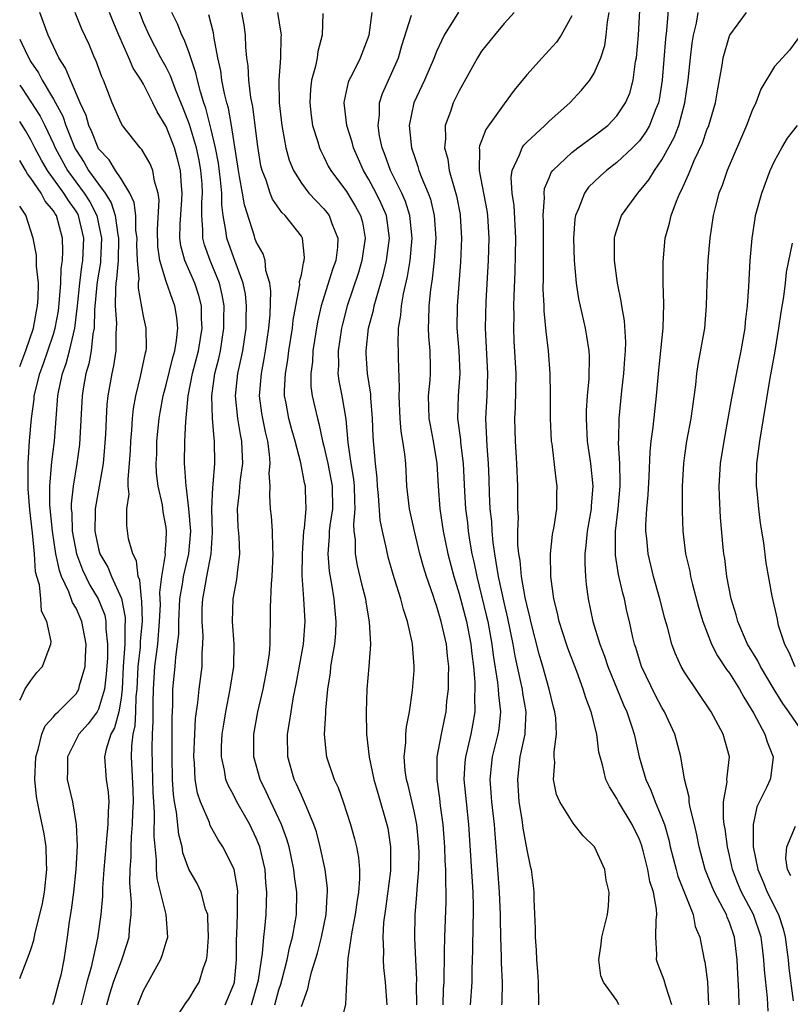
# Model space of a CAD drawing. Units: inches. Extents: x 2550000 to 2553000, y 1509000 to 1512000.
# Drawn here: x 2550000 to 2550068, y 1511553 to 1511640 of the extents above; entities that cross this region are included whole.
import ezdxf

# ---------------------------------------------------------------- set-up
doc = ezdxf.new("R2010")
doc.units = ezdxf.units.IN
doc.header["$MEASUREMENT"] = 0
doc.layers.add('LD25501509_2ft', color=9, linetype='Continuous')

msp = doc.modelspace()

# ---------------------------------------------------------------- linework, layer by layer
at = {"layer": 'LD25501509_2ft'}
for points, elevation in [([(2550057.885, 1511553), (2550057.343, 1511554.657), (2550057.203, 1511555.202), (2550056.632, 1511556.632), (2550056.531, 1511557), (2550056.539, 1511557.461), (2550056.454, 1511559), (2550056.501, 1511560.502), (2550056.552, 1511561), (2550056.525, 1511561.475), (2550056.246, 1511563), (2550055.933, 1511563.933), (2550055.748, 1511565), (2550055.328, 1511566.672), (2550055.19, 1511567.19), (2550055, 1511567.677), (2550054.348, 1511569), (2550053.153, 1511571), (2550053, 1511571.31), (2550052.335, 1511572.335), (2550052.029, 1511573), (2550051.722, 1511574.278), (2550051.504, 1511575), (2550051.415, 1511575.415), (2550051.215, 1511577), (2550050.715, 1511579), (2550050.232, 1511580.232), (2550050.008, 1511581), (2550049.449, 1511582.551), (2550048.645, 1511584.645), (2550048.521, 1511585), (2550047.866, 1511587), (2550047.724, 1511587.724), (2550047.415, 1511589), (2550047.149, 1511591), (2550047.104, 1511593), (2550047.298, 1511594.702), (2550047.436, 1511595.436), (2550047.666, 1511597), (2550047.679, 1511598.321), (2550047.714, 1511599), (2550047.616, 1511599.616), (2550047.256, 1511602.744), (2550047.212, 1511603), (2550047.108, 1511605), (2550047.117, 1511607.117), (2550047.089, 1511609), (2550046.924, 1511611), (2550046.714, 1511612.714), (2550046.541, 1511614.542), (2550046.534, 1511615), (2550046.461, 1511616.461), (2550046.488, 1511617.512), (2550046.475, 1511619), (2550046.487, 1511621), (2550046.482, 1511622.482), (2550046.458, 1511623), (2550046.572, 1511624.572), (2550046.541, 1511625), (2550046.593, 1511625.407), (2550047, 1511626.352), (2550047.184, 1511626.816), (2550047.324, 1511627), (2550049, 1511628.596), (2550049.527, 1511629), (2550051, 1511630.079), (2550052.186, 1511631), (2550053, 1511631.834), (2550053.777, 1511633), (2550054.141, 1511633.859), (2550054.447, 1511635), (2550054.668, 1511636.668), (2550054.737, 1511637), (2550054.908, 1511639), (2550055.128, 1511642.872)], 9238), ([(2550057.656, 1511642.344), (2550057.414, 1511639.414), (2550057.325, 1511638.675), (2550057.026, 1511635), (2550056.745, 1511633.255), (2550056.687, 1511633), (2550056.451, 1511632.451), (2550055.893, 1511631), (2550055.577, 1511630.423), (2550055, 1511629.634), (2550054.39, 1511629), (2550053, 1511627.7), (2550052.073, 1511627), (2550051.508, 1511626.492), (2550050.489, 1511625.511), (2550050.115, 1511625), (2550049.608, 1511623.608), (2550049.327, 1511623), (2550049.28, 1511622.72), (2550049.15, 1511621), (2550049.201, 1511619), (2550049.39, 1511617), (2550049.607, 1511615.607), (2550050.188, 1511613), (2550050.314, 1511612.314), (2550050.499, 1511611), (2550050.531, 1511610.53), (2550050.505, 1511608.505), (2550050.377, 1511607), (2550050.29, 1511605.71), (2550050.274, 1511605), (2550050.366, 1511603), (2550050.667, 1511601), (2550050.882, 1511599), (2550050.729, 1511597.271), (2550050.719, 1511597), (2550050.365, 1511595), (2550050.257, 1511593.743), (2550050.155, 1511593), (2550050.148, 1511592.148), (2550050.22, 1511591), (2550050.285, 1511590.285), (2550050.463, 1511589), (2550050.872, 1511587), (2550051.498, 1511585), (2550051.916, 1511583.916), (2550052.212, 1511583), (2550053.604, 1511579.604), (2550053.886, 1511579), (2550054.338, 1511577.662), (2550054.544, 1511577), (2550054.617, 1511576.617), (2550054.994, 1511575), (2550055.56, 1511573), (2550056.029, 1511572.029), (2550056.401, 1511571), (2550057, 1511569.597), (2550057.221, 1511569), (2550057.621, 1511567.622), (2550057.746, 1511567), (2550058.25, 1511565), (2550058.415, 1511564.415), (2550059.785, 1511561), (2550059.949, 1511559.949), (2550060.371, 1511559), (2550060.757, 1511557), (2550060.815, 1511556.815), (2550061.038, 1511555.038), (2550061.134, 1511553)], 9236), ([(2550007.739, 1511553), (2550008.016, 1511553.984), (2550008.334, 1511555), (2550009.055, 1511557), (2550009.549, 1511558.451), (2550009.71, 1511559), (2550009.742, 1511559.742), (2550009.9, 1511561), (2550009.92, 1511562.079), (2550009.782, 1511563.782), (2550009.806, 1511565), (2550009.883, 1511566.117), (2550009.89, 1511567), (2550009.919, 1511567.919), (2550010.021, 1511569), (2550010.032, 1511570.032), (2550010.089, 1511571), (2550010.066, 1511572.066), (2550009.918, 1511575), (2550009.94, 1511575.94), (2550010.076, 1511577), (2550010.261, 1511577.738), (2550010.323, 1511579), (2550010.343, 1511580.343), (2550010.417, 1511581), (2550010.516, 1511583), (2550010.714, 1511584.714), (2550010.733, 1511585.267), (2550010.889, 1511587), (2550010.845, 1511588.845), (2550010.815, 1511589), (2550010.662, 1511590.662), (2550010.516, 1511591), (2550010.38, 1511592.38), (2550010.032, 1511593), (2550009.662, 1511594.338), (2550009.502, 1511595.502), (2550009.518, 1511597), (2550009.705, 1511598.295), (2550009.633, 1511599), (2550009.614, 1511599.614), (2550009.751, 1511601), (2550009.83, 1511602.17), (2550009.868, 1511603), (2550009.955, 1511603.955), (2550010.014, 1511605), (2550010.109, 1511605.891), (2550010.294, 1511607), (2550010.735, 1511608.735), (2550011.17, 1511610.83), (2550011.224, 1511611), (2550011.249, 1511611.249), (2550011.229, 1511613), (2550011, 1511614.069), (2550010.55, 1511616.55), (2550010.559, 1511617), (2550010.604, 1511617.396), (2550010.467, 1511619), (2550010.41, 1511620.41), (2550010.416, 1511621), (2550010.318, 1511621.682), (2550010.294, 1511623), (2550010.171, 1511624.171), (2550009.789, 1511625), (2550009, 1511626.27), (2550008.51, 1511627), (2550007.93, 1511627.93), (2550007, 1511628.929), (2550006.957, 1511629), (2550006.412, 1511630.412), (2550006.14, 1511631), (2550005.888, 1511631.888), (2550005.373, 1511633), (2550004.499, 1511635), (2550004.076, 1511636.076), (2550003.486, 1511637), (2550003, 1511637.979), (2550002.527, 1511639), (2550001.797, 1511641)], 9268), ([(2550010.476, 1511553), (2550010.623, 1511553.377), (2550011, 1511554.283), (2550012.493, 1511557), (2550012.634, 1511557.366), (2550013, 1511558.556), (2550013.151, 1511559), (2550013.012, 1511561), (2550012.192, 1511564.192), (2550012.136, 1511565), (2550012.145, 1511565.855), (2550011.934, 1511567.934), (2550011.975, 1511570.025), (2550011.896, 1511571), (2550011.855, 1511571.855), (2550011.832, 1511573), (2550011.787, 1511574.213), (2550011.769, 1511575.769), (2550011.793, 1511577), (2550011.856, 1511578.144), (2550011.853, 1511579.853), (2550011.872, 1511581), (2550011.999, 1511583), (2550012.25, 1511585), (2550012.418, 1511587), (2550012.494, 1511588.494), (2550012.481, 1511589), (2550012.432, 1511589.568), (2550012.614, 1511591), (2550012.932, 1511592.932), (2550012.917, 1511593.083), (2550013, 1511594.153), (2550013.044, 1511595), (2550013, 1511595.348), (2550012.737, 1511596.737), (2550012.669, 1511597.331), (2550012.291, 1511599), (2550012.143, 1511600.143), (2550012.118, 1511601), (2550012.159, 1511601.841), (2550012.186, 1511603), (2550012.392, 1511605), (2550012.475, 1511605.525), (2550012.728, 1511607), (2550013, 1511607.993), (2550013.592, 1511610.408), (2550013.768, 1511611), (2550013.929, 1511611.929), (2550014.026, 1511613), (2550013.95, 1511613.95), (2550013.77, 1511615), (2550013.558, 1511615.558), (2550013, 1511617.14), (2550012.437, 1511619), (2550012.269, 1511620.269), (2550012.223, 1511621.777), (2550012.371, 1511624.371), (2550012.286, 1511625), (2550011.958, 1511626.042), (2550011.813, 1511627), (2550011.581, 1511627.581), (2550010.846, 1511628.846), (2550010.684, 1511629), (2550009.116, 1511631), (2550009, 1511631.201), (2550008.223, 1511633), (2550007.447, 1511635), (2550007.299, 1511635.299), (2550006.767, 1511636.767), (2550006.652, 1511637), (2550006.157, 1511638.157), (2550005.53, 1511639.53), (2550004.915, 1511641)], 9266), ([(2550014.018, 1511552.017), (2550014.786, 1511553.214), (2550015, 1511553.502), (2550015.562, 1511554.439), (2550015.929, 1511555), (2550016.301, 1511556.301), (2550016.577, 1511557), (2550016.651, 1511557.349), (2550016.754, 1511559), (2550016.71, 1511560.71), (2550016.686, 1511561), (2550016.5, 1511561.5), (2550016.119, 1511563), (2550015.75, 1511563.75), (2550015, 1511565.044), (2550014.485, 1511566.486), (2550014.416, 1511567), (2550014.122, 1511568.122), (2550013.922, 1511570.077), (2550013.733, 1511571), (2550013.643, 1511571.643), (2550013.571, 1511573), (2550013.533, 1511575), (2550013.548, 1511575.548), (2550013.52, 1511578.48), (2550013.586, 1511579.586), (2550013.596, 1511581), (2550013.792, 1511583), (2550013.847, 1511583.847), (2550014.019, 1511585), (2550014.111, 1511585.889), (2550014.119, 1511587), (2550014.221, 1511589), (2550014.472, 1511590.472), (2550014.534, 1511591), (2550015.002, 1511593), (2550015.176, 1511595), (2550015.024, 1511597), (2550014.817, 1511598.817), (2550014.778, 1511599), (2550014.667, 1511600.667), (2550014.624, 1511601), (2550014.646, 1511603), (2550014.739, 1511604.739), (2550014.957, 1511607), (2550015.343, 1511609), (2550015.861, 1511611), (2550016.19, 1511613), (2550016.134, 1511613.866), (2550016.125, 1511615), (2550015.903, 1511615.903), (2550015.546, 1511617), (2550014.648, 1511619), (2550014.3, 1511620.3), (2550014.21, 1511621), (2550014.239, 1511622.239), (2550014.395, 1511624.395), (2550014.425, 1511625), (2550014.361, 1511625.639), (2550014.281, 1511627), (2550014.021, 1511628.021), (2550013.747, 1511629), (2550013, 1511630.91), (2550012.199, 1511632.199), (2550011.824, 1511633), (2550011, 1511634.64), (2550010.796, 1511635), (2550010.085, 1511636.085), (2550009.696, 1511637), (2550008.798, 1511639), (2550008.264, 1511640.264), (2550007.984, 1511641)], 9264), ([(2550018.243, 1511553), (2550019, 1511554.821), (2550019.056, 1511555), (2550019.234, 1511557), (2550019.237, 1511558.763), (2550019.274, 1511559.274), (2550019.337, 1511561), (2550019.334, 1511562.666), (2550019.351, 1511563), (2550019.327, 1511563.327), (2550019.027, 1511565), (2550019, 1511565.079), (2550018.037, 1511567), (2550017.626, 1511567.626), (2550016.918, 1511568.919), (2550016.838, 1511569.162), (2550016.058, 1511571), (2550015.785, 1511571.785), (2550015.579, 1511573), (2550015.524, 1511574.476), (2550015.466, 1511575), (2550015.541, 1511577), (2550015.614, 1511578.386), (2550015.826, 1511579.826), (2550015.938, 1511581), (2550016.195, 1511583), (2550016.205, 1511584.205), (2550016.264, 1511585), (2550016.271, 1511585.729), (2550016.19, 1511587), (2550016.204, 1511588.204), (2550016.248, 1511589), (2550016.38, 1511589.62), (2550016.6, 1511591), (2550016.992, 1511593), (2550017.108, 1511594.892), (2550017.043, 1511597), (2550017.131, 1511598.869), (2550017.17, 1511599.17), (2550017.324, 1511601), (2550017.299, 1511603), (2550017.252, 1511603.252), (2550017.123, 1511605), (2550017.061, 1511607), (2550017.332, 1511609), (2550017.671, 1511610.329), (2550017.812, 1511611), (2550018.133, 1511613), (2550018.126, 1511613.874), (2550018.142, 1511615), (2550017.975, 1511615.975), (2550017.729, 1511617), (2550016.895, 1511619), (2550016.398, 1511620.398), (2550016.252, 1511621), (2550016.269, 1511621.731), (2550016.171, 1511623), (2550016.164, 1511624.164), (2550016.222, 1511625), (2550016.183, 1511625.817), (2550016.08, 1511627), (2550015.917, 1511627.917), (2550015.696, 1511629), (2550015.072, 1511631.072), (2550014.511, 1511632.511), (2550013.833, 1511634.167), (2550013.393, 1511635.393), (2550013, 1511636.16), (2550012.539, 1511637), (2550011.482, 1511639), (2550011, 1511640.109), (2550010.415, 1511641.585)], 9262), ([(2550020.569, 1511553), (2550021, 1511554.447), (2550021.199, 1511555.199), (2550021.454, 1511557), (2550021.556, 1511557.556), (2550021.664, 1511559), (2550021.759, 1511559.759), (2550021.864, 1511561), (2550021.919, 1511562.081), (2550021.939, 1511563), (2550021.854, 1511563.854), (2550021.774, 1511565), (2550021.639, 1511565.639), (2550021.309, 1511567), (2550021.23, 1511567.23), (2550021, 1511567.781), (2550020.418, 1511569), (2550019.287, 1511571), (2550019, 1511571.577), (2550018.491, 1511572.491), (2550018.3, 1511573), (2550018.176, 1511573.824), (2550017.905, 1511575), (2550017.919, 1511575.92), (2550017.978, 1511577), (2550018.105, 1511577.895), (2550018.286, 1511579), (2550018.694, 1511581), (2550019.006, 1511583), (2550019.03, 1511585), (2550018.901, 1511587), (2550018.957, 1511589), (2550019.266, 1511590.734), (2550019.319, 1511591.319), (2550019.541, 1511593), (2550019.486, 1511594.513), (2550019.404, 1511595.404), (2550019.328, 1511597), (2550019.518, 1511598.482), (2550019.536, 1511599), (2550019.586, 1511599.587), (2550019.791, 1511601), (2550019.758, 1511602.242), (2550019.718, 1511603), (2550019.595, 1511603.595), (2550019.363, 1511605), (2550019.157, 1511607), (2550019.369, 1511609), (2550019.667, 1511610.333), (2550019.791, 1511611), (2550020.087, 1511613), (2550020.099, 1511613.901), (2550020.142, 1511615), (2550020.032, 1511616.032), (2550019.845, 1511617), (2550019, 1511619.237), (2550018.373, 1511621), (2550018.311, 1511621.689), (2550018.068, 1511623), (2550017.937, 1511623.937), (2550017.931, 1511625), (2550017.824, 1511626.176), (2550017.633, 1511627.633), (2550017.381, 1511629), (2550017, 1511630.638), (2550016.521, 1511632.521), (2550016.346, 1511633), (2550016.042, 1511633.958), (2550015.767, 1511635), (2550015.643, 1511635.643), (2550015, 1511637.516), (2550014.607, 1511638.607), (2550014.386, 1511639), (2550013.993, 1511639.993), (2550013.5, 1511641)], 9260), ([(2550022.641, 1511553), (2550023, 1511554.33), (2550023.164, 1511554.836), (2550023.287, 1511555.287), (2550023.74, 1511557), (2550023.948, 1511558.052), (2550024.223, 1511559), (2550024.494, 1511560.493), (2550024.562, 1511561), (2550024.589, 1511563), (2550024.395, 1511564.395), (2550024.335, 1511565), (2550023.909, 1511567), (2550023.708, 1511567.708), (2550023.225, 1511569), (2550022.279, 1511571), (2550021.888, 1511571.888), (2550021.35, 1511573), (2550020.792, 1511575), (2550020.777, 1511577), (2550021.133, 1511579), (2550021.613, 1511581), (2550022.007, 1511583), (2550022.171, 1511584.171), (2550022.228, 1511585), (2550022.221, 1511585.779), (2550022.271, 1511587), (2550022.261, 1511588.261), (2550022.349, 1511590.349), (2550022.423, 1511591), (2550022.511, 1511593), (2550022.464, 1511593.536), (2550022.431, 1511595), (2550022.347, 1511596.347), (2550022.27, 1511597), (2550022.188, 1511598.188), (2550022.221, 1511599), (2550022.144, 1511600.144), (2550022.22, 1511601), (2550022.17, 1511601.83), (2550022.017, 1511603), (2550021.813, 1511603.813), (2550021.57, 1511605), (2550021.486, 1511605.486), (2550021.291, 1511607), (2550021.457, 1511609), (2550021.707, 1511610.293), (2550021.826, 1511611), (2550022.12, 1511613), (2550022.237, 1511614.237), (2550022.3, 1511616.3), (2550022.207, 1511617), (2550021.861, 1511618.139), (2550021.773, 1511619), (2550021.597, 1511619.597), (2550021, 1511620.674), (2550020.878, 1511621), (2550020.837, 1511621.163), (2550019.941, 1511623.941), (2550019.781, 1511625), (2550019.524, 1511626.476), (2550019.41, 1511627), (2550018.807, 1511631), (2550018.534, 1511632.534), (2550018.397, 1511633), (2550018.187, 1511633.813), (2550017.944, 1511635), (2550017.842, 1511635.842), (2550017.588, 1511637), (2550017.271, 1511638.728), (2550017.214, 1511639.214), (2550016.789, 1511640.789)], 9258), ([(2550025, 1511552.852), (2550025.581, 1511554.42), (2550025.687, 1511555), (2550025.902, 1511555.902), (2550026.426, 1511557.574), (2550026.788, 1511559), (2550027.202, 1511561), (2550027.291, 1511562.709), (2550027.331, 1511563), (2550027.323, 1511563.323), (2550027.111, 1511565), (2550026.683, 1511567), (2550026.334, 1511568.335), (2550026.119, 1511569), (2550025.446, 1511570.553), (2550025.197, 1511571.197), (2550025, 1511571.583), (2550024.57, 1511572.57), (2550024.365, 1511573), (2550023.809, 1511575), (2550023.768, 1511577), (2550023.956, 1511578.044), (2550024.08, 1511579), (2550024.311, 1511580.311), (2550024.553, 1511581.447), (2550025.189, 1511585), (2550025.34, 1511587), (2550025.23, 1511589), (2550025.084, 1511591.084), (2550025.087, 1511593), (2550025.228, 1511595), (2550025.276, 1511595.276), (2550025.437, 1511597), (2550025.362, 1511598.638), (2550025.358, 1511599), (2550025.284, 1511599.284), (2550024.942, 1511601.058), (2550024.456, 1511603), (2550024.127, 1511604.127), (2550023.898, 1511605), (2550023.646, 1511606.354), (2550023.505, 1511607), (2550023.499, 1511607.498), (2550023.583, 1511609), (2550023.798, 1511610.202), (2550023.9, 1511611), (2550024.215, 1511613), (2550024.284, 1511613.716), (2550024.505, 1511615), (2550024.858, 1511616.858), (2550024.849, 1511617.151), (2550025, 1511617.75), (2550025.185, 1511618.815), (2550025.259, 1511619), (2550025.277, 1511619.277), (2550025.101, 1511621), (2550025, 1511621.16), (2550023.55, 1511623), (2550023.26, 1511623.26), (2550022.442, 1511624.442), (2550022.226, 1511625), (2550021.862, 1511626.138), (2550021.516, 1511627), (2550021.412, 1511627.412), (2550021.135, 1511629.135), (2550020.91, 1511631), (2550020.686, 1511632.686), (2550020.519, 1511633.481), (2550020.324, 1511635), (2550020.27, 1511636.27), (2550020.161, 1511637), (2550020.081, 1511637.919), (2550020.05, 1511639), (2550019.921, 1511639.921), (2550019.731, 1511641)], 9256), ([(2550022.893, 1511641), (2550023.184, 1511639.184), (2550023.198, 1511639), (2550023.179, 1511638.821), (2550023.141, 1511637), (2550023.003, 1511634.997), (2550023.04, 1511633), (2550023.261, 1511631), (2550023.335, 1511630.665), (2550023.632, 1511629), (2550023.921, 1511627.921), (2550024.297, 1511627), (2550025, 1511625.885), (2550025.666, 1511625), (2550026.3, 1511624.3), (2550027, 1511623.589), (2550027.271, 1511623.271), (2550027.46, 1511623), (2550027.702, 1511622.298), (2550028.25, 1511621), (2550028.205, 1511620.205), (2550028.049, 1511619), (2550027.773, 1511618.227), (2550026.768, 1511615), (2550026.438, 1511613.562), (2550026.024, 1511611), (2550025.976, 1511610.024), (2550025.829, 1511609), (2550025.845, 1511607.844), (2550025.957, 1511607), (2550026.428, 1511605), (2550026.561, 1511604.561), (2550026.886, 1511603), (2550027, 1511602.552), (2550027.337, 1511601), (2550027.624, 1511599.624), (2550027.726, 1511599), (2550027.75, 1511597), (2550027.526, 1511595.526), (2550027.477, 1511595), (2550027.477, 1511594.523), (2550027.342, 1511593), (2550027.463, 1511591.463), (2550027.681, 1511590.319), (2550027.889, 1511589), (2550027.964, 1511587.964), (2550028.073, 1511587), (2550028.027, 1511585.973), (2550027.933, 1511585), (2550027.693, 1511583.693), (2550027.599, 1511583), (2550027.545, 1511582.454), (2550027.319, 1511581), (2550027.138, 1511579.138), (2550027.137, 1511578.863), (2550027.025, 1511577), (2550027.197, 1511575.197), (2550027.23, 1511575), (2550027.911, 1511573), (2550028.265, 1511572.265), (2550028.713, 1511571), (2550029.357, 1511569), (2550029.721, 1511567.721), (2550029.889, 1511567), (2550030.068, 1511566.068), (2550030.153, 1511565), (2550030.173, 1511564.173), (2550030.077, 1511563), (2550029.919, 1511562.081), (2550029.783, 1511561), (2550029.485, 1511559.485), (2550029.121, 1511557.121), (2550029.008, 1511555.009), (2550028.926, 1511553.074), (2550028.41, 1511551)], 9254), ([(2550026.908, 1511640.908), (2550026.839, 1511639), (2550026.448, 1511637.552), (2550026.388, 1511637), (2550026.24, 1511636.24), (2550025.889, 1511635), (2550025.802, 1511634.198), (2550025.737, 1511633), (2550025.867, 1511631.867), (2550025.995, 1511631), (2550026.463, 1511629.537), (2550026.61, 1511629), (2550026.727, 1511628.727), (2550027, 1511628.206), (2550027.392, 1511627.392), (2550027.604, 1511627), (2550029, 1511625.123), (2550029.81, 1511623.81), (2550030.246, 1511623), (2550030.415, 1511622.416), (2550030.666, 1511621), (2550030.373, 1511619), (2550030.061, 1511617.939), (2550029.071, 1511615), (2550028.638, 1511613.362), (2550028.556, 1511613), (2550028.252, 1511611), (2550028.291, 1511609.709), (2550028.25, 1511609), (2550028.334, 1511608.334), (2550028.602, 1511607), (2550028.956, 1511604.956), (2550029.125, 1511602.875), (2550029.394, 1511601), (2550029.629, 1511599.629), (2550029.683, 1511599), (2550029.709, 1511597.709), (2550029.751, 1511597), (2550029.629, 1511595.629), (2550029.67, 1511595), (2550029.771, 1511594.229), (2550029.773, 1511593), (2550029.965, 1511591.965), (2550030.347, 1511590.347), (2550030.685, 1511589), (2550030.718, 1511588.718), (2550031.031, 1511586.969), (2550031.132, 1511585), (2550030.989, 1511583), (2550030.815, 1511581), (2550030.738, 1511579), (2550030.781, 1511577), (2550031.022, 1511574.978), (2550031.436, 1511573), (2550031.777, 1511571.777), (2550032.588, 1511569), (2550032.66, 1511568.66), (2550032.923, 1511567), (2550032.899, 1511564.899), (2550032.477, 1511561.524), (2550032.292, 1511560.292), (2550032.221, 1511559), (2550032.277, 1511557.723), (2550032.252, 1511557), (2550032.304, 1511556.303), (2550032.439, 1511555), (2550032.573, 1511553)], 9252), ([(2550035.262, 1511553), (2550035.226, 1511554.774), (2550035.234, 1511555.235), (2550035.147, 1511557), (2550035.072, 1511558.927), (2550035.102, 1511561), (2550035.254, 1511562.746), (2550035.27, 1511563.271), (2550035.425, 1511565), (2550035.451, 1511566.549), (2550035.402, 1511567.402), (2550035.241, 1511569), (2550035, 1511570.167), (2550034.469, 1511572.469), (2550034.32, 1511573), (2550034.211, 1511573.789), (2550034.132, 1511575), (2550034.281, 1511576.281), (2550034.285, 1511577), (2550034.332, 1511577.668), (2550034.585, 1511579), (2550034.865, 1511580.865), (2550035, 1511582.664), (2550035.021, 1511583), (2550034.863, 1511585), (2550034.839, 1511585.161), (2550034.421, 1511587), (2550034.058, 1511588.058), (2550033.83, 1511589), (2550033.31, 1511590.69), (2550033.154, 1511591.154), (2550032.707, 1511592.707), (2550032.632, 1511593), (2550032.559, 1511593.441), (2550032.189, 1511595), (2550031.991, 1511595.991), (2550031.837, 1511598.163), (2550031.756, 1511599), (2550031.719, 1511599.719), (2550031.577, 1511601), (2550031.372, 1511603.372), (2550031.311, 1511605), (2550031.172, 1511606.828), (2550031.161, 1511607.161), (2550030.88, 1511609), (2550030.759, 1511610.759), (2550030.75, 1511611), (2550030.971, 1511613), (2550031.404, 1511614.596), (2550031.468, 1511615), (2550031.626, 1511615.626), (2550032.258, 1511617.742), (2550032.554, 1511619), (2550032.828, 1511621), (2550032.545, 1511623), (2550032.08, 1511624.08), (2550031.636, 1511625), (2550031, 1511626.196), (2550030.505, 1511627), (2550029.628, 1511629), (2550029.511, 1511629.51), (2550029.046, 1511631), (2550028.804, 1511633), (2550028.824, 1511633.176), (2550029.183, 1511634.817), (2550029.252, 1511635), (2550029.527, 1511635.527), (2550030.251, 1511637), (2550031.006, 1511639.006), (2550031.269, 1511641)], 9250), ([(2550037.577, 1511553), (2550037.622, 1511554.378), (2550037.667, 1511555), (2550037.687, 1511555.687), (2550037.689, 1511557), (2550037.714, 1511557.714), (2550037.723, 1511559), (2550037.85, 1511562.15), (2550037.855, 1511563), (2550037.811, 1511563.811), (2550037.829, 1511565), (2550037.776, 1511565.776), (2550037.734, 1511567), (2550037.583, 1511569), (2550037.357, 1511570.643), (2550037.288, 1511571.288), (2550037.044, 1511573), (2550037.062, 1511575), (2550037.431, 1511577), (2550037.689, 1511578.311), (2550037.845, 1511579), (2550037.924, 1511579.924), (2550038.06, 1511581), (2550038.049, 1511582.049), (2550038.083, 1511583), (2550037.964, 1511583.964), (2550037.871, 1511585), (2550037.415, 1511587), (2550037, 1511588.409), (2550036.838, 1511588.838), (2550036.694, 1511589.306), (2550036.101, 1511591), (2550035.842, 1511591.842), (2550035.519, 1511593), (2550035.027, 1511595), (2550034.595, 1511597), (2550034.373, 1511599), (2550034.257, 1511601), (2550034.176, 1511601.824), (2550034.007, 1511603), (2550033.852, 1511603.852), (2550033.754, 1511605), (2550033.676, 1511607), (2550033.718, 1511607.718), (2550033.622, 1511610.378), (2550033.618, 1511611), (2550033.587, 1511611.587), (2550033.627, 1511613), (2550033.83, 1511614.17), (2550033.877, 1511615), (2550034.05, 1511616.05), (2550034.411, 1511617.589), (2550034.644, 1511619), (2550034.847, 1511621), (2550034.639, 1511623), (2550034.242, 1511624.242), (2550033.905, 1511625), (2550032.903, 1511627), (2550032.412, 1511628.412), (2550032.171, 1511629), (2550031.942, 1511630.058), (2550031.802, 1511631), (2550031.92, 1511631.92), (2550031.931, 1511633), (2550032.188, 1511633.812), (2550033, 1511635.606), (2550033.609, 1511637), (2550033.917, 1511638.082), (2550034.768, 1511640.768)], 9248), ([(2550038.948, 1511641.052), (2550037.681, 1511639), (2550037, 1511637.556), (2550036.835, 1511637.165), (2550036.782, 1511637), (2550035.92, 1511635), (2550034.982, 1511633), (2550034.568, 1511631), (2550034.741, 1511629.259), (2550034.78, 1511629), (2550034.842, 1511628.842), (2550035, 1511628.328), (2550035.35, 1511627.35), (2550035.439, 1511627), (2550035.688, 1511626.312), (2550036.251, 1511625), (2550036.456, 1511624.455), (2550036.79, 1511623), (2550036.923, 1511621), (2550036.789, 1511619), (2550036.613, 1511617.387), (2550036.455, 1511616.455), (2550036.303, 1511615), (2550036.292, 1511613.708), (2550036.249, 1511613), (2550036.283, 1511612.282), (2550036.4, 1511611), (2550036.422, 1511609.578), (2550036.425, 1511609), (2550036.387, 1511608.387), (2550036.257, 1511607), (2550036.318, 1511605), (2550036.417, 1511604.417), (2550036.706, 1511603), (2550037.035, 1511601), (2550037.137, 1511599), (2550037.281, 1511597), (2550037.595, 1511595), (2550038.01, 1511593), (2550038.522, 1511591), (2550039, 1511589.445), (2550039.642, 1511587), (2550040.041, 1511585), (2550040.124, 1511584.124), (2550040.264, 1511583), (2550040.39, 1511581.61), (2550040.395, 1511581), (2550040.351, 1511580.352), (2550040.393, 1511579), (2550040.193, 1511577.807), (2550040.03, 1511577), (2550039.742, 1511575.742), (2550039.553, 1511575), (2550039.504, 1511574.496), (2550039.423, 1511573), (2550039.613, 1511571), (2550039.829, 1511569), (2550040.213, 1511563), (2550040.25, 1511561.75), (2550040.247, 1511561), (2550040.214, 1511560.214), (2550040.179, 1511557.821), (2550040.124, 1511556.124), (2550040.121, 1511555), (2550039.981, 1511553)], 9246), ([(2550043.894, 1511641), (2550043, 1511640.028), (2550042.132, 1511639), (2550041, 1511637.585), (2550040.621, 1511637), (2550039, 1511634.072), (2550038.659, 1511633.341), (2550038.48, 1511633), (2550038.225, 1511632.225), (2550037.759, 1511631), (2550037.797, 1511629.797), (2550037.703, 1511629), (2550037.989, 1511627.989), (2550038.128, 1511627), (2550038.555, 1511625.445), (2550038.763, 1511624.763), (2550039.092, 1511623.092), (2550039.108, 1511623), (2550039.226, 1511621), (2550039.132, 1511618.868), (2550038.822, 1511615), (2550038.796, 1511613), (2550038.97, 1511611), (2550039.069, 1511609), (2550038.912, 1511607), (2550038.867, 1511605), (2550039.118, 1511603.118), (2550039.134, 1511602.866), (2550039.356, 1511601), (2550039.466, 1511598.534), (2550039.563, 1511597), (2550039.737, 1511595.737), (2550039.814, 1511595), (2550039.958, 1511594.042), (2550040.142, 1511593), (2550040.299, 1511592.299), (2550040.559, 1511591), (2550041, 1511589.271), (2550041.442, 1511587.443), (2550041.538, 1511587), (2550041.903, 1511585), (2550042.013, 1511584.013), (2550042.417, 1511581.582), (2550042.472, 1511581), (2550042.486, 1511580.485), (2550042.679, 1511579), (2550042.516, 1511577.484), (2550042.435, 1511577), (2550041.934, 1511575), (2550041.837, 1511574.162), (2550041.727, 1511573), (2550041.826, 1511571.826), (2550041.877, 1511571), (2550042.103, 1511569), (2550042.16, 1511568.16), (2550042.271, 1511567), (2550042.562, 1511563), (2550042.646, 1511561), (2550042.641, 1511560.64), (2550042.68, 1511559), (2550042.738, 1511557.262), (2550042.733, 1511556.733), (2550042.818, 1511555), (2550042.789, 1511553.211), (2550042.774, 1511553)], 9244), ([(2550049, 1511640.715), (2550048.059, 1511639), (2550047.629, 1511638.371), (2550047, 1511637.655), (2550046.382, 1511637), (2550045, 1511635.468), (2550043.881, 1511634.119), (2550043, 1511632.921), (2550041.365, 1511630.635), (2550041, 1511629.638), (2550040.817, 1511629.183), (2550040.794, 1511629), (2550040.824, 1511628.824), (2550040.78, 1511627), (2550041.446, 1511623.446), (2550041.509, 1511623), (2550041.635, 1511621), (2550041.581, 1511619), (2550041.37, 1511615.37), (2550041.298, 1511613), (2550041.53, 1511609), (2550041.458, 1511607), (2550041.339, 1511605), (2550041.45, 1511602.55), (2550041.58, 1511601), (2550041.633, 1511599.632), (2550041.663, 1511598.337), (2550041.732, 1511597), (2550041.861, 1511595.861), (2550041.896, 1511595), (2550041.983, 1511594.017), (2550042.128, 1511593), (2550042.273, 1511592.273), (2550042.469, 1511591), (2550043, 1511588.558), (2550043.302, 1511587.302), (2550043.759, 1511585), (2550043.936, 1511583.936), (2550044.488, 1511581.512), (2550044.589, 1511581), (2550044.634, 1511580.634), (2550044.919, 1511579), (2550044.837, 1511577.163), (2550044.819, 1511577), (2550044.4, 1511575), (2550044.173, 1511573), (2550044.309, 1511571), (2550044.56, 1511569.44), (2550044.656, 1511568.656), (2550045, 1511566.752), (2550045.307, 1511565.307), (2550045.39, 1511565), (2550045.572, 1511563.572), (2550045.629, 1511563), (2550045.622, 1511562.377), (2550045.761, 1511559.76), (2550045.746, 1511559), (2550045.836, 1511557.836), (2550045.857, 1511557), (2550045.95, 1511555.95), (2550046.006, 1511555), (2550046.032, 1511553)], 9242), ([(2550053.173, 1511553), (2550053, 1511553.377), (2550051.802, 1511555), (2550051.583, 1511555.583), (2550051.393, 1511557), (2550051.612, 1511558.388), (2550051.681, 1511559), (2550052.157, 1511561), (2550052.263, 1511561.738), (2550052.315, 1511563), (2550052.044, 1511564.044), (2550051.932, 1511565), (2550051.012, 1511567), (2550049.998, 1511567.998), (2550049.224, 1511569), (2550049.109, 1511569.109), (2550047.933, 1511571), (2550047.651, 1511571.651), (2550047.363, 1511573), (2550047.487, 1511574.513), (2550047.444, 1511575), (2550047.437, 1511575.437), (2550047.646, 1511577), (2550047.585, 1511578.414), (2550047.504, 1511579), (2550047.391, 1511579.391), (2550047, 1511581), (2550046.441, 1511583), (2550046.107, 1511584.108), (2550045.363, 1511587), (2550045.304, 1511587.304), (2550045, 1511588.518), (2550044.872, 1511589.128), (2550044.541, 1511591), (2550044.407, 1511592.407), (2550044.295, 1511593), (2550044.217, 1511593.783), (2550044.213, 1511595), (2550044.258, 1511596.258), (2550044.218, 1511597), (2550044.199, 1511597.801), (2550044.202, 1511599), (2550044.121, 1511601), (2550043.996, 1511603), (2550043.974, 1511603.974), (2550043.96, 1511605), (2550044.019, 1511605.981), (2550044.053, 1511609), (2550043.892, 1511611.892), (2550043.849, 1511613), (2550043.875, 1511614.125), (2550043.862, 1511615), (2550043.875, 1511615.875), (2550043.976, 1511618.024), (2550044.046, 1511621), (2550043.886, 1511623.886), (2550043.709, 1511625), (2550043.624, 1511626.375), (2550043.712, 1511627), (2550044.374, 1511628.375), (2550044.584, 1511629), (2550044.75, 1511629.25), (2550045, 1511629.498), (2550046.622, 1511631), (2550047, 1511631.374), (2550048.824, 1511633), (2550049.874, 1511634.126), (2550050.601, 1511635), (2550051, 1511635.62), (2550051.58, 1511637), (2550051.923, 1511638.077), (2550052.059, 1511639), (2550052.168, 1511640.168), (2550052.312, 1511641)], 9240), ([(2550063.854, 1511553), (2550063.83, 1511554.17), (2550063.739, 1511555.738), (2550063.691, 1511557), (2550063.451, 1511559), (2550063, 1511560.305), (2550062.789, 1511560.79), (2550062.724, 1511561), (2550062.447, 1511561.553), (2550061.659, 1511563), (2550061.455, 1511563.455), (2550060.829, 1511565), (2550060.299, 1511567), (2550060.09, 1511568.09), (2550059.886, 1511569), (2550059.506, 1511570.494), (2550059.425, 1511571), (2550059.416, 1511571.416), (2550058.995, 1511573.005), (2550058.664, 1511575), (2550058.141, 1511577), (2550057.234, 1511579), (2550057, 1511579.385), (2550056.44, 1511580.44), (2550055.191, 1511583), (2550055, 1511583.587), (2550054.68, 1511584.68), (2550054.568, 1511585), (2550054.424, 1511585.576), (2550054.114, 1511587), (2550053.899, 1511587.9), (2550053.667, 1511589), (2550053.518, 1511589.518), (2550053.16, 1511591.16), (2550052.88, 1511592.88), (2550052.873, 1511593), (2550052.875, 1511595), (2550053.116, 1511597), (2550053.297, 1511599), (2550053.307, 1511599.307), (2550053.256, 1511601), (2550053.145, 1511602.855), (2550053.166, 1511603.167), (2550053.213, 1511605), (2550053.454, 1511607.454), (2550053.623, 1511609), (2550053.704, 1511610.296), (2550053.764, 1511611), (2550053.784, 1511611.784), (2550053.674, 1511613.674), (2550053.435, 1511615), (2550053.394, 1511615.394), (2550053.059, 1511617), (2550052.787, 1511619), (2550052.792, 1511621), (2550052.827, 1511621.173), (2550053, 1511621.732), (2550053.422, 1511623), (2550054.853, 1511625), (2550055, 1511625.15), (2550055.824, 1511626.177), (2550056.33, 1511627), (2550057, 1511627.935), (2550058.08, 1511629.92), (2550058.494, 1511631), (2550059.044, 1511633), (2550059.341, 1511635), (2550059.545, 1511637), (2550059.697, 1511638.303), (2550059.81, 1511639), (2550060.055, 1511640.054), (2550060.204, 1511641)], 9234), ([(2550066.432, 1511552.432), (2550066.367, 1511553.633), (2550066.102, 1511556.102), (2550066.055, 1511557), (2550065.931, 1511558.069), (2550065.802, 1511559), (2550065.133, 1511561), (2550064.077, 1511563), (2550063.748, 1511563.749), (2550063.265, 1511565), (2550063, 1511566.236), (2550062.816, 1511567), (2550062.607, 1511568.607), (2550062.534, 1511569), (2550062.461, 1511569.539), (2550062.462, 1511571), (2550062.78, 1511572.779), (2550062.774, 1511573), (2550063.002, 1511575), (2550062.433, 1511577), (2550061.362, 1511579), (2550059, 1511582.511), (2550058.714, 1511583), (2550058.181, 1511584.181), (2550057.888, 1511585), (2550057.499, 1511586.501), (2550057.271, 1511587.271), (2550056.829, 1511589), (2550056.257, 1511591), (2550055.768, 1511593), (2550055.648, 1511594.352), (2550055.573, 1511595), (2550055.578, 1511595.578), (2550055.671, 1511597), (2550055.781, 1511598.219), (2550055.866, 1511599.866), (2550055.953, 1511602.046), (2550056.056, 1511603), (2550056.226, 1511604.226), (2550056.525, 1511607), (2550056.72, 1511609.28), (2550057.099, 1511613), (2550057.161, 1511615.161), (2550057.104, 1511617), (2550057.104, 1511618.896), (2550057.302, 1511621), (2550057.675, 1511622.325), (2550057.809, 1511623), (2550058.281, 1511624.281), (2550058.593, 1511625), (2550058.744, 1511625.256), (2550059, 1511625.854), (2550059.368, 1511626.632), (2550059.498, 1511627), (2550059.872, 1511627.872), (2550060.588, 1511629.412), (2550061, 1511630.591), (2550061.168, 1511631), (2550061.753, 1511633), (2550061.929, 1511634.071), (2550062.342, 1511636.342), (2550062.435, 1511637), (2550063, 1511638.942), (2550063.028, 1511639), (2550064.493, 1511641)], 9232), ([(2550069.305, 1511639), (2550068.328, 1511637.672), (2550067.69, 1511637), (2550067, 1511636.211), (2550065.786, 1511634.214), (2550065.326, 1511633), (2550065, 1511632.307), (2550064.519, 1511631), (2550062.788, 1511627), (2550062.332, 1511625.668), (2550062.056, 1511625), (2550061.72, 1511623.72), (2550061.547, 1511623), (2550061.259, 1511621), (2550061.086, 1511619), (2550060.982, 1511617.018), (2550060.928, 1511615), (2550060.766, 1511613), (2550060.199, 1511609.801), (2550060.08, 1511609), (2550059.974, 1511607.974), (2550059.559, 1511605), (2550059.185, 1511603), (2550059, 1511601.712), (2550058.905, 1511601), (2550058.806, 1511599), (2550058.783, 1511596.783), (2550058.841, 1511595), (2550059.102, 1511593), (2550059.464, 1511591.464), (2550059.547, 1511591), (2550059.721, 1511590.279), (2550060.258, 1511588.258), (2550060.638, 1511587), (2550061.411, 1511585), (2550061.939, 1511583.939), (2550062.741, 1511582.741), (2550063, 1511582.402), (2550063.88, 1511581), (2550064.273, 1511580.273), (2550065.152, 1511578.848), (2550066.147, 1511577), (2550066.335, 1511576.335), (2550066.885, 1511575), (2550066.678, 1511573.322), (2550066.616, 1511573), (2550066.285, 1511572.285), (2550065.436, 1511570.564), (2550065.09, 1511569), (2550065.109, 1511567.109), (2550065.092, 1511567), (2550065.498, 1511565), (2550065.968, 1511563.968), (2550066.339, 1511563), (2550067.338, 1511561), (2550067.754, 1511559.755), (2550067.946, 1511559), (2550068.197, 1511557), (2550068.265, 1511556.265), (2550068.654, 1511553.346)], 9230), ([(2550000, 1511638.642), (2550000.201, 1511638.254), (2550000.771, 1511637.015), (2550001, 1511636.646), (2550001.667, 1511635.667), (2550001.997, 1511635), (2550003, 1511633.328), (2550003.824, 1511631.825), (2550004.105, 1511631), (2550004.801, 1511629.199), (2550004.926, 1511628.926), (2550005, 1511628.79), (2550005.71, 1511627.71), (2550006.113, 1511627), (2550007, 1511625.773), (2550007.581, 1511625), (2550008.131, 1511624.131), (2550008.468, 1511623), (2550008.706, 1511621.294), (2550008.767, 1511621), (2550008.74, 1511619), (2550008.607, 1511617.393), (2550008.54, 1511617), (2550008.492, 1511616.492), (2550008.468, 1511615), (2550008.584, 1511613.416), (2550008.573, 1511613), (2550008.519, 1511612.519), (2550008.525, 1511611), (2550008.328, 1511609.671), (2550008.176, 1511609), (2550007.826, 1511607), (2550007.746, 1511606.254), (2550007.663, 1511605), (2550007.609, 1511603.609), (2550007.541, 1511602.46), (2550007.405, 1511601), (2550006.703, 1511597), (2550006.714, 1511596.714), (2550006.667, 1511595), (2550007, 1511593.45), (2550007.128, 1511593), (2550007.823, 1511591.823), (2550008.161, 1511591), (2550009.039, 1511589.039), (2550009.361, 1511587.361), (2550009.369, 1511587), (2550009.339, 1511586.661), (2550009.339, 1511585), (2550009.194, 1511583), (2550009.091, 1511581), (2550009, 1511580.186), (2550008.811, 1511579), (2550008.426, 1511577.574), (2550008.097, 1511577), (2550007.674, 1511575.674), (2550007.539, 1511575), (2550007.69, 1511573), (2550007.856, 1511571.857), (2550007.908, 1511571), (2550007.84, 1511570.16), (2550007.825, 1511569), (2550007.714, 1511567.715), (2550007.635, 1511567), (2550007.476, 1511565), (2550007.362, 1511563.362), (2550007.349, 1511562.652), (2550007.203, 1511561), (2550006.908, 1511558.908), (2550006.335, 1511556.336), (2550005.965, 1511555), (2550005.462, 1511553)], 9270), ([(2550000, 1511634.554), (2550000.211, 1511634.263), (2550001, 1511633.094), (2550001.821, 1511631.821), (2550002.227, 1511631), (2550003, 1511629.352), (2550003.149, 1511629), (2550004.235, 1511627), (2550005.736, 1511625), (2550006.227, 1511624.227), (2550006.835, 1511623), (2550007, 1511622.252), (2550007.26, 1511621), (2550007.178, 1511619), (2550007.165, 1511618.835), (2550006.879, 1511617.121), (2550006.85, 1511616.85), (2550006.652, 1511614.652), (2550006.614, 1511613), (2550006.506, 1511612.506), (2550006.345, 1511611), (2550006.14, 1511609.86), (2550005.878, 1511609), (2550005.634, 1511607.634), (2550005.538, 1511607), (2550005.295, 1511602.705), (2550005.08, 1511601), (2550004.746, 1511599), (2550004.574, 1511597.426), (2550004.577, 1511597), (2550004.617, 1511596.617), (2550004.668, 1511595), (2550005.031, 1511593), (2550005.57, 1511591.57), (2550006.236, 1511590.235), (2550006.98, 1511589), (2550007.548, 1511587.548), (2550007.654, 1511587), (2550007.654, 1511586.346), (2550007.806, 1511585), (2550007.78, 1511583.779), (2550007.684, 1511582.317), (2550007.519, 1511581), (2550007, 1511579.221), (2550006.877, 1511579), (2550006.077, 1511577.923), (2550005.255, 1511577), (2550004.242, 1511575), (2550004.255, 1511573.745), (2550004.218, 1511573), (2550004.351, 1511572.351), (2550004.685, 1511571), (2550005.025, 1511569), (2550005.091, 1511567.091), (2550004.981, 1511565), (2550004.767, 1511563), (2550004.573, 1511561.427), (2550004.405, 1511560.405), (2550004.229, 1511559), (2550003.928, 1511557), (2550003.642, 1511555.642), (2550003.488, 1511555), (2550003, 1511553.213), (2550002.924, 1511553)], 9272), ([(2550000, 1511555.324), (2550000.76, 1511557.256), (2550001, 1511557.919), (2550001.263, 1511558.737), (2550001.373, 1511559.373), (2550001.798, 1511561), (2550002.018, 1511561.983), (2550002.189, 1511563), (2550002.409, 1511565), (2550002.37, 1511565.63), (2550002.355, 1511567), (2550002.168, 1511568.168), (2550001.738, 1511570.262), (2550001.567, 1511571), (2550001.483, 1511571.483), (2550001.352, 1511573), (2550001.431, 1511575), (2550001.654, 1511575.654), (2550001.956, 1511577), (2550002.259, 1511577.741), (2550003, 1511578.542), (2550003.198, 1511578.802), (2550003.422, 1511579), (2550005, 1511580.591), (2550005.253, 1511581), (2550005.318, 1511581.318), (2550005.825, 1511583), (2550005.851, 1511583.851), (2550005.911, 1511585), (2550005.637, 1511586.363), (2550005.531, 1511587), (2550005, 1511588.171), (2550004.684, 1511588.684), (2550004.362, 1511589.638), (2550003.716, 1511591), (2550003.52, 1511591.52), (2550003.22, 1511593), (2550002.906, 1511595), (2550002.684, 1511597.316), (2550002.671, 1511599), (2550002.836, 1511600.836), (2550002.848, 1511601.152), (2550003.081, 1511603), (2550003.395, 1511607), (2550003.479, 1511607.479), (2550003.801, 1511609), (2550004.117, 1511609.883), (2550004.416, 1511611), (2550004.906, 1511613), (2550005.139, 1511615), (2550005.331, 1511617), (2550005.514, 1511618.486), (2550005.596, 1511619), (2550005.685, 1511621), (2550005.225, 1511623), (2550005.151, 1511623.151), (2550005, 1511623.388), (2550004.322, 1511624.322), (2550003.925, 1511625), (2550002.457, 1511627), (2550001.925, 1511627.925), (2550001.354, 1511629), (2550001, 1511629.704), (2550000.516, 1511630.548), (2550000, 1511631.341)], 9274), ([(2550069.628, 1511577), (2550068.265, 1511579), (2550067.736, 1511579.735), (2550066.969, 1511580.969), (2550065.752, 1511583), (2550065.507, 1511583.506), (2550064.604, 1511585), (2550063.748, 1511587), (2550063.592, 1511587.591), (2550063.146, 1511589), (2550062.749, 1511591), (2550062.576, 1511592.576), (2550062.499, 1511593), (2550062.436, 1511593.564), (2550062.208, 1511596.208), (2550062.1, 1511598.1), (2550062.077, 1511599), (2550062.193, 1511601), (2550062.517, 1511603), (2550062.892, 1511605), (2550063.196, 1511606.804), (2550063.842, 1511610.158), (2550064.035, 1511611), (2550064.385, 1511613), (2550064.429, 1511613.571), (2550064.592, 1511615), (2550064.706, 1511616.706), (2550064.836, 1511619), (2550065.004, 1511621), (2550065.262, 1511622.738), (2550065.315, 1511623), (2550065.857, 1511625), (2550066.615, 1511627), (2550067, 1511627.828), (2550067.634, 1511629), (2550068.141, 1511629.859), (2550069.035, 1511631)], 9228), ([(2550000, 1511580.022), (2550000.06, 1511580.122), (2550000.493, 1511581.034), (2550001, 1511581.779), (2550001.515, 1511582.485), (2550002.035, 1511583), (2550002.606, 1511584.606), (2550002.771, 1511585), (2550002.79, 1511585.211), (2550002.411, 1511587), (2550001.924, 1511587.924), (2550001.864, 1511589), (2550001.755, 1511590.245), (2550001.521, 1511591), (2550001.416, 1511591.416), (2550001.312, 1511593), (2550001.146, 1511594.854), (2550000.91, 1511596.916), (2550000.762, 1511598.777), (2550000.749, 1511601.017), (2550000.886, 1511603.007), (2550001.06, 1511605), (2550001.276, 1511606.724), (2550001.299, 1511607), (2550001.788, 1511609), (2550002.121, 1511609.879), (2550002.508, 1511611), (2550003, 1511612.479), (2550003.155, 1511613), (2550003.436, 1511614.564), (2550003.545, 1511615.545), (2550003.656, 1511617), (2550003.692, 1511618.308), (2550003.798, 1511619), (2550003.843, 1511619.843), (2550003.807, 1511621), (2550003.27, 1511623), (2550003.156, 1511623.156), (2550003, 1511623.423), (2550002.263, 1511624.263), (2550001.902, 1511625), (2550001, 1511626.314), (2550000.691, 1511626.711), (2550000.527, 1511627.031), (2550000, 1511627.877)], 9276), ([(2550000, 1511609.624), (2550000.533, 1511611.031), (2550001.219, 1511613), (2550001.487, 1511614.513), (2550001.587, 1511615), (2550001.645, 1511615.645), (2550001.662, 1511617), (2550001.488, 1511618.512), (2550001.507, 1511619), (2550001.489, 1511619.489), (2550001.189, 1511621), (2550000.533, 1511623.031), (2550000, 1511623.819)], 9278), ([(2550068.547, 1511620.547), (2550068.033, 1511617.967), (2550067.939, 1511617), (2550067.794, 1511615.794), (2550067.556, 1511614.444), (2550067.358, 1511613), (2550067.028, 1511610.972), (2550066.587, 1511608.587), (2550065.645, 1511603), (2550065.401, 1511601), (2550065.364, 1511599.364), (2550065.369, 1511599), (2550065.423, 1511598.578), (2550065.558, 1511597), (2550065.709, 1511595.71), (2550066.027, 1511593.973), (2550066.209, 1511592.209), (2550066.744, 1511589.255), (2550067.216, 1511587.216), (2550067.245, 1511587), (2550067.318, 1511586.682), (2550067.87, 1511585), (2550068.271, 1511584.271), (2550068.788, 1511583)], 9226), ([(2550068.443, 1511564.443), (2550068.146, 1511565), (2550068.006, 1511565.994), (2550068.094, 1511567), (2550068.856, 1511568.856)], 9228)]:
    msp.add_lwpolyline(points, dxfattribs=dict(at, elevation=elevation))

doc.saveas('drawing.dxf')
